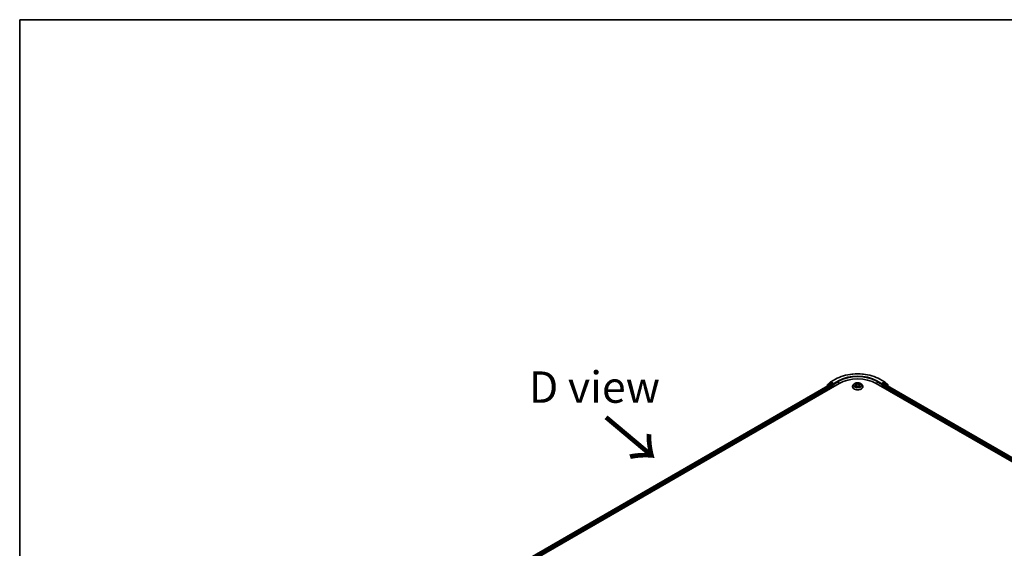
# Model space of a CAD drawing. Units: millimetres. Extents: x 7 to 8855, y 4 to 1830.
# Drawn here: x 7 to 46, y 123 to 144 of the extents above; entities that cross this region are included whole.
import ezdxf

# ---------------------------------------------------------------- set-up
doc = ezdxf.new("R2010")
doc.units = ezdxf.units.MM
doc.header["$LTSCALE"] = 0.5
for name, color, linetype, lineweight in [('Border (ISO)', 7, 'Continuous', 35), ('Symbol (ISO)', 7, 'Continuous', 18), ('Visible (ISO)', 7, 'Continuous', 35), ('Visible Narrow (ISO)', 7, 'Continuous', 25)]:
    doc.layers.add(name, color=color, linetype=linetype, lineweight=lineweight)
doc.styles.add('Note Text (TK)', font='MS PGothic.ttf')

# ---------------------------------------------------------------- blocks, each defined once
blk = doc.blocks.new('Borders tk図枠')
at = {"layer": 'Border (ISO)'}
for q in [(405.5, 289), (14.5, 8)]:
    blk.add_line((14.5, 289), q, dxfattribs=at)

msp = doc.modelspace()

# ---------------------------------------------------------------- linework, layer by layer
at = {"layer": 'Visible (ISO)'}
for p, q in [((23.7342, 120.6797), (39.8966, 130.0111)), ((23.8978, 120.9366), (39.5495, 129.9731)), ((39.4105, 129.9009), (39.4105, 129.8928)), ((39.5317, 130.0091), (39.4185, 129.9176)), ((39.4358, 129.9316), (39.4358, 129.9552)), ((39.4437, 129.9719), (39.5619, 130.0674)), ((39.5344, 130.011), (39.5698, 130.0314)), ((39.5603, 129.972), (39.6138, 129.9411)), ((39.5647, 130.0693), (39.7516, 130.1772)), ((39.6643, 129.982), (39.5805, 130.0303)), ((39.6289, 129.9149), (39.6289, 129.8566)), ((39.6794, 129.9732), (39.6794, 130.0082)), ((39.6832, 129.9638), (39.6839, 129.9634)), ((40.4319, 129.8799), (40.4319, 129.8823)), ((40.4926, 129.9825), (40.4572, 129.943)), ((40.5301, 129.9888), (40.5592, 129.9702)), ((40.5596, 129.88), (40.5923, 129.8971)), ((40.5765, 129.9461), (40.5823, 129.8918)), ((40.6806, 129.8954), (40.711, 129.8773)), ((40.7016, 129.9413), (40.6957, 129.8864)), ((40.7219, 129.9671), (40.7534, 129.9848)), ((40.7856, 129.9825), (40.821, 129.943)), ((40.8462, 129.8799), (40.8462, 129.8823)), ((41.3815, 130.0111), (64.615, 116.5972)), ((41.5266, 130.1772), (41.7134, 130.0693)), ((41.5943, 129.9634), (41.5949, 129.9638)), ((41.5987, 130.0082), (41.5987, 129.9732)), ((41.6976, 130.0303), (41.6139, 129.982)), ((41.6492, 129.8566), (41.6492, 129.9149)), ((41.6644, 129.9411), (41.7179, 129.972)), ((41.7437, 130.011), (41.7084, 130.0314)), ((41.7162, 130.0674), (41.8344, 129.9719)), ((41.7286, 129.9731), (64.4514, 116.8541)), ((41.8597, 129.9176), (41.7465, 130.0091)), ((41.8424, 129.9552), (41.8424, 129.9316)), ((41.8676, 129.8928), (41.8676, 129.9009))]:
    msp.add_line(p, q, dxfattribs=at)
for centre, start, end in [((39.4319, 129.9009), 128.94828, 180), ((39.4572, 129.9552), 128.94828, 180), ((39.5451, 129.9924), 120, 128.94828), ((39.5754, 130.0508), 120, 128.94828), ((41.7027, 130.0508), 51.05172, 60), ((41.733, 129.9924), 51.05172, 60), ((41.8209, 129.9552), 0, 51.05172), ((41.8462, 129.9009), 0, 51.05172)]:
    msp.add_arc(centre, 0.0214, start, end, dxfattribs=at)
for centre, major_axis, start_param, end_param in [((39.5603, 129.9545), (-0.0107, 0.0186), 5.4977871, 6.2831853), ((39.5805, 130.0128), (-0.0107, 0.0186), 5.4977871, 6.2831853), ((39.6138, 129.9236), (-0.0107, 0.0186), 3.9269908, 5.4977871), ((39.6946, 129.982), (-0.0107, -0.0186), 5.4977871, 7.0685835), ((40.6391, 129.5825), (1.05, 0), 0.7853982, 2.3561945), ((41.5836, 129.982), (0.0107, -0.0186), 5.4977871, 7.0685835), ((41.6644, 129.9236), (-0.0107, -0.0186), 3.9269908, 5.4977871), ((41.6976, 130.0128), (0.0107, 0.0186), 0, 0.7853982), ((41.7179, 129.9545), (0.0107, 0.0186), 0, 0.7853982)]:
    msp.add_ellipse(centre, major_axis=major_axis, ratio=0.5773503, start_param=start_param, end_param=end_param, dxfattribs=at)
for points, knots in [([(39.7516, 130.1772), (39.8451, 130.2312), (39.953, 130.2764), (40.1872, 130.3453), (40.3136, 130.369), (40.5727, 130.3927), (40.7054, 130.3927), (40.9646, 130.369), (41.0909, 130.3453), (41.3252, 130.2764), (41.4331, 130.2312), (41.5266, 130.1772)], [3.1415927, 3.1415927, 3.1415927, 3.1415927, 3.4557519, 3.4557519, 3.7699112, 3.7699112, 4.0840704, 4.0840704, 4.3982297, 4.3982297, 4.712389, 4.712389, 4.712389, 4.712389]), ([(39.6643, 129.982), (39.6662, 129.9808), (39.6682, 129.9792), (39.6721, 129.9753), (39.6739, 129.9731), (39.6766, 129.9699), (39.6775, 129.9688), (39.6795, 129.9667), (39.6804, 129.9658), (39.682, 129.9646), (39.6826, 129.9641), (39.6832, 129.9638)], [0.185147228, 0.185147228, 0.185147228, 0.185147228, 0.196528423, 0.196528423, 0.207909617, 0.207909617, 0.213859594, 0.213859594, 0.21980957, 0.21980957, 0.223874943, 0.223874943, 0.223874943, 0.223874943]), ([(40.4572, 129.943), (40.454, 129.9394), (40.451, 129.9357), (40.4458, 129.9281), (40.4434, 129.9242), (40.4393, 129.9162), (40.4376, 129.9121), (40.4348, 129.9038), (40.4337, 129.8995), (40.4323, 129.8909), (40.4319, 129.8866), (40.4319, 129.8823)], [0.3403517, 0.3403517, 0.3403517, 0.3403517, 0.43586503, 0.43586503, 0.53137835, 0.53137835, 0.62689167, 0.62689167, 0.72240499, 0.72240499, 0.81791831, 0.81791831, 0.81791831, 0.81791831]), ([(40.4319, 129.8799), (40.4319, 129.8671), (40.4353, 129.8544), (40.4484, 129.83), (40.4583, 129.8184), (40.4839, 129.7973), (40.4998, 129.7879), (40.5358, 129.7726), (40.5559, 129.7667), (40.5982, 129.759), (40.6203, 129.7571), (40.6645, 129.7575), (40.6865, 129.7598), (40.7282, 129.7683), (40.7479, 129.7746), (40.7831, 129.7905), (40.7986, 129.8003), (40.8236, 129.8223), (40.8331, 129.8346), (40.8438, 129.8581), (40.8462, 129.869), (40.8462, 129.8799)], [0.8179183, 0.8179183, 0.8179183, 0.8179183, 1.1176289, 1.1176289, 1.4300399, 1.4300399, 1.7545329, 1.7545329, 2.0802609, 2.0802609, 2.4050113, 2.4050113, 2.7293662, 2.7293662, 3.0542003, 3.0542003, 3.3799977, 3.3799977, 3.7039127, 3.7039127, 3.959511, 3.959511, 3.959511, 3.959511]), ([(40.7856, 129.9825), (40.7768, 129.9923), (40.7657, 130.0009), (40.7394, 130.0156), (40.7241, 130.0217), (40.6913, 130.0306), (40.6737, 130.0334), (40.6382, 130.0355), (40.6202, 130.0349), (40.5854, 130.0303), (40.5686, 130.0263), (40.5377, 130.0151), (40.5236, 130.008), (40.5045, 129.9943), (40.4981, 129.9886), (40.4926, 129.9825)], [4.4370776, 4.4370776, 4.4370776, 4.4370776, 4.7580905, 4.7580905, 5.0925191, 5.0925191, 5.4255966, 5.4255966, 5.75691, 5.75691, 6.0886459, 6.0886459, 6.4226239, 6.4226239, 6.623537, 6.623537, 6.623537, 6.623537]), ([(40.5393, 129.8953), (40.5405, 129.8943), (40.5418, 129.8932), (40.5446, 129.891), (40.5462, 129.89), (40.5494, 129.8878), (40.5511, 129.8868), (40.5547, 129.8847), (40.5566, 129.8836), (40.5597, 129.8821), (40.5607, 129.8816), (40.5618, 129.8811)], [1.39288729, 1.39288729, 1.39288729, 1.39288729, 1.46318673, 1.46318673, 1.53348616, 1.53348616, 1.6037856, 1.6037856, 1.67408503, 1.67408503, 1.71030455, 1.71030455, 1.71030455, 1.71030455]), ([(40.5765, 129.9461), (40.5763, 129.9479), (40.5759, 129.9498), (40.5746, 129.9534), (40.5738, 129.9551), (40.5718, 129.9585), (40.5706, 129.9601), (40.5679, 129.9632), (40.5664, 129.9647), (40.563, 129.9676), (40.5612, 129.9689), (40.5592, 129.9702)], [4.02141432, 4.02141432, 4.02141432, 4.02141432, 4.1561186, 4.1561186, 4.29082287, 4.29082287, 4.42552714, 4.42552714, 4.56023142, 4.56023142, 4.69493569, 4.69493569, 4.69493569, 4.69493569]), ([(40.6806, 129.8954), (40.6759, 129.8981), (40.6706, 129.9004), (40.6591, 129.904), (40.653, 129.9053), (40.6403, 129.9067), (40.6337, 129.9068), (40.6209, 129.9059), (40.6146, 129.9048), (40.6028, 129.9017), (40.5972, 129.8996), (40.5923, 129.8971)], [4.7298423, 4.7298423, 4.7298423, 4.7298423, 5.0370202, 5.0370202, 5.3441982, 5.3441982, 5.6513761, 5.6513761, 5.9585541, 5.9585541, 6.265732, 6.265732, 6.265732, 6.265732]), ([(40.7219, 129.9671), (40.7196, 129.9659), (40.7174, 129.9645), (40.7135, 129.9615), (40.7117, 129.9599), (40.7085, 129.9566), (40.7071, 129.9548), (40.7047, 129.9512), (40.7038, 129.9493), (40.7023, 129.9453), (40.7019, 129.9433), (40.7016, 129.9413)], [0.01745329, 0.01745329, 0.01745329, 0.01745329, 0.16516563, 0.16516563, 0.31287796, 0.31287796, 0.46059029, 0.46059029, 0.60830263, 0.60830263, 0.75601496, 0.75601496, 0.75601496, 0.75601496]), ([(40.7095, 129.8782), (40.711, 129.8787), (40.7124, 129.8793), (40.7159, 129.8809), (40.718, 129.8819), (40.7219, 129.8839), (40.7238, 129.8849), (40.7274, 129.887), (40.7291, 129.888), (40.7323, 129.8902), (40.7338, 129.8913), (40.7352, 129.8923)], [2.99350644, 2.99350644, 2.99350644, 2.99350644, 3.03864202, 3.03864202, 3.10864415, 3.10864415, 3.17864628, 3.17864628, 3.24864841, 3.24864841, 3.31865054, 3.31865054, 3.31865054, 3.31865054]), ([(40.8462, 129.8823), (40.8462, 129.8866), (40.8459, 129.8909), (40.8444, 129.8995), (40.8434, 129.9038), (40.8406, 129.9121), (40.8388, 129.9162), (40.8347, 129.9242), (40.8324, 129.9281), (40.8271, 129.9357), (40.8242, 129.9394), (40.821, 129.943)], [3.95951097, 3.95951097, 3.95951097, 3.95951097, 4.05502429, 4.05502429, 4.15053761, 4.15053761, 4.24605094, 4.24605094, 4.34156426, 4.34156426, 4.43707758, 4.43707758, 4.43707758, 4.43707758]), ([(41.5949, 129.9638), (41.5956, 129.9641), (41.5962, 129.9646), (41.5977, 129.9658), (41.5987, 129.9667), (41.6006, 129.9688), (41.6016, 129.9699), (41.6042, 129.9731), (41.6061, 129.9753), (41.6099, 129.9792), (41.612, 129.9808), (41.6139, 129.982)], [0.022988029, 0.022988029, 0.022988029, 0.022988029, 0.027053401, 0.027053401, 0.033003378, 0.033003378, 0.038953354, 0.038953354, 0.050334548, 0.050334548, 0.061715743, 0.061715743, 0.061715743, 0.061715743])]:
    msp.add_open_spline(points, degree=3, knots=knots, dxfattribs=at)
at = {"layer": 'Visible Narrow (ISO)'}
for p, q in [((23.9041, 120.9329), (39.5603, 129.972)), ((39.6138, 129.9411), (23.9568, 120.9015)), ((23.9716, 120.8751), (39.6289, 129.9149)), ((39.4353, 129.9071), (39.53, 129.9837)), ((39.442, 129.9465), (39.5603, 130.042)), ((39.442, 129.9366), (39.442, 129.9465)), ((39.53, 129.9837), (39.5489, 129.9727)), ((39.5451, 130.0099), (39.5805, 130.0303)), ((39.6289, 129.9615), (39.5451, 130.0099)), ((39.5603, 130.042), (39.5805, 130.0303)), ((39.5754, 130.0683), (39.7623, 130.1761)), ((39.6794, 130.0082), (39.5754, 130.0683)), ((39.6643, 129.982), (39.6289, 129.9615)), ((39.6441, 129.9353), (39.6946, 129.9645)), ((39.6441, 129.8653), (39.6441, 129.9353)), ((39.8663, 130.1161), (39.6794, 130.0082)), ((39.6794, 129.9732), (39.8815, 130.0898)), ((39.8815, 130.0898), (39.8815, 130.0024)), ((40.5545, 129.9211), (40.5146, 129.8988)), ((40.5199, 129.9939), (40.5573, 129.9701)), ((40.5319, 129.9029), (40.557, 129.917)), ((40.5527, 129.8753), (40.594, 129.8968)), ((40.557, 129.917), (40.5595, 129.8822)), ((40.5994, 129.9928), (40.5606, 130.0159)), ((40.5725, 130.0033), (40.5969, 129.9888)), ((40.5969, 129.9888), (40.5931, 129.9382)), ((40.6787, 129.8952), (40.7175, 129.8722)), ((40.7254, 130.0128), (40.6841, 129.9913)), ((40.6865, 129.9871), (40.7125, 130.0006)), ((40.6865, 129.9871), (40.69, 129.9364)), ((40.7182, 129.914), (40.7157, 129.8808)), ((40.7182, 129.914), (40.7417, 129.899)), ((40.7582, 129.8942), (40.7208, 129.918)), ((40.7236, 129.9669), (40.7636, 129.9893)), ((41.3967, 130.0898), (41.5987, 129.9732)), ((41.3967, 130.0898), (41.3967, 130.0024)), ((41.5987, 130.0082), (41.4118, 130.1161)), ((41.5159, 130.1761), (41.7027, 130.0683)), ((41.5836, 129.9645), (41.6341, 129.9353)), ((41.7027, 130.0683), (41.5987, 130.0082)), ((41.6492, 129.9615), (41.6139, 129.982)), ((41.6341, 129.9353), (41.6341, 129.8653)), ((41.733, 130.0099), (41.6492, 129.9615)), ((41.6492, 129.9149), (64.3777, 116.7926)), ((64.3924, 116.8191), (41.6644, 129.9411)), ((41.6976, 130.0303), (41.7179, 130.042)), ((41.6976, 130.0303), (41.733, 130.0099)), ((41.7179, 130.042), (41.8361, 129.9465)), ((41.7179, 129.972), (64.4451, 116.8505)), ((41.7292, 129.9727), (41.7481, 129.9837)), ((41.7481, 129.9837), (41.8428, 129.9071)), ((41.8361, 129.9465), (41.8361, 129.9366))]:
    msp.add_line(p, q, dxfattribs=at)
for centre, major_axis, ratio, start_param, end_param in [((40.6391, 129.6699), (1.24, 0), 0.5773503, 0.7853982, 2.3561945), ((40.6391, 129.6699), (-1.0929, 0), 0.5773503, 3.9269908, 5.4977871), ((40.6391, 129.6524), (1.0714, 0), 0.5773503, 0.7853982, 2.3561945), ((39.4319, 129.9009), (-0.0214, 0), 0.5773503, 0, 0.5382514), ((39.4319, 129.9009), (-0.0135, 0.0167), 0.8131434, 0, 1.2688679), ((39.4572, 129.9552), (-0.0214, 0), 0.5773503, 0, 0.7853982), ((39.4572, 129.9552), (-0.0135, 0.0167), 0.8131434, 0, 1.4434523), ((39.5451, 129.9924), (-0.0135, 0.0167), 0.8131434, 0, 1.4434523), ((39.5451, 129.9924), (-0.0107, -0.0186), 0.5773503, 3.9269908, 5.4977871), ((39.5451, 129.9924), (-0.0107, 0.0186), 0.5773503, 5.4977871, 6.2831853), ((39.5754, 130.0508), (-0.0135, 0.0167), 0.8131434, 0, 1.4434523), ((39.5754, 130.0508), (-0.0107, -0.0186), 0.5773503, 3.9269908, 5.4977871), ((39.5754, 130.0508), (-0.0107, 0.0186), 0.5773503, 5.4977871, 6.2831853), ((39.6289, 129.944), (-0.0107, -0.0186), 0.5773503, 3.9269908, 5.204008), ((39.6289, 129.944), (0.0214, 0), 0.5773503, 4.4332722, 5.4977871), ((39.6289, 129.944), (-0.0107, 0.0186), 0.5773503, 3.9269908, 5.4977871), ((39.7623, 130.1587), (-0.0107, 0.0186), 0.5773503, 5.4977871, 6.2831853), ((39.8663, 130.0986), (-0.0107, 0.0186), 0.5773503, 3.9269908, 5.4977871), ((40.6391, 129.8886), (-0.2048, 0), 0.5773503, 5.8056187, 9.9023446), ((40.6391, 129.8823), (-0.2071, 0), 0.5773503, 0, 3.1415927), ((40.6391, 129.8799), (0.2071, 0), 0.5773503, 3.1415927, 6.2831853), ((40.6391, 129.9387), (-0.1649, 0), 0.5773503, 5.8056187, 9.9023446), ((40.6391, 129.944), (0.1471, 0), 0.5773503, 3.7037861, 4.0851552), ((40.6391, 129.944), (-0.1471, 0), 0.5773503, 5.2745825, 5.6559515), ((40.5344, 129.9017), (-0.00073, -0.0035), 0.7631978, 4.5186245, 5.9138067), ((40.545, 129.8941), (-0.00303, -0.0019), 0.7200567, 5.1307373, 5.8236716), ((40.512, 129.9464), (0.061, 0), 0.5773503, 5.4827203, 7.01861), ((40.5545, 129.9182), (0.00175, -0.00312), 0.5685862, 0.8800854, 2.3636153), ((40.6391, 129.9278), (0.1152, 0), 0.5773503, 2.1437742, 2.3935915), ((40.512, 129.9438), (0.0646, 0), 0.5773503, 5.4827203, 6.3450887), ((40.5573, 129.9671), (0.00192, 0.00301), 0.6054697, 0, 0.8116653), ((40.5699, 130.0021), (-0.00296, -0.00199), 0.199765, 1.0655925, 2.4607747), ((40.5784, 129.9835), (-0.00345, -0.00091), 0.2161615, 3.8253063, 5.1807294), ((40.5906, 129.9371), (-0.00345, -0.00091), 0.2161274, 3.8253, 5.1763459), ((40.594, 129.8939), (-0.00165, 0.00317), 0.5477893, 5.5215559, 6.2831853), ((40.6349, 129.8707), (0.061, 0), 0.5773503, 0.7703313, 2.306221), ((40.5994, 129.9899), (-0.00183, -0.00307), 0.5859833, 3.9346386, 5.4181685), ((40.6432, 130.0147), (0.0646, 0), 0.5773503, 3.911924, 5.4478137), ((40.6432, 130.0174), (-0.061, 0), 0.5773503, 0.7703313, 2.306221), ((40.6787, 129.8923), (0.00183, 0.00307), 0.5859833, 0, 0.793046), ((40.6841, 129.9883), (0.00165, -0.00317), 0.5477893, 0.8964333, 2.3799632), ((40.6924, 129.9352), (-0.00343, 0.001), 0.2299528, 4.1959358, 5.5469817), ((40.7661, 129.9417), (-0.061, 0), 0.5773503, 5.4827203, 7.01861), ((40.7661, 129.939), (-0.0646, 0), 0.5773503, 6.221282, 7.01861), ((40.7058, 129.9811), (-0.00343, 0.001), 0.2299853, 4.1915514, 5.5469746), ((40.6391, 129.9278), (0.1152, 0), 0.5773503, 0.6937798, 0.9327782), ((40.7149, 129.9994), (-0.00287, 0.00213), 0.1696519, 0.724949, 2.1201312), ((40.6391, 129.944), (0.1471, 0), 0.5773503, 5.2745825, 5.6559515), ((40.7208, 129.9151), (-0.00192, -0.00301), 0.6054697, 3.9532579, 5.4367878), ((40.7236, 129.964), (-0.00175, 0.00312), 0.5685862, 5.5052079, 6.2831853), ((40.6391, 129.944), (-0.1471, 0), 0.5773503, 3.7037861, 4.0851552), ((40.729, 129.8906), (-0.00305, 0.00187), 0.7391906, 3.6932072, 4.228023), ((40.7391, 129.8979), (0.00064, -0.00351), 0.7958198, 0.3530702, 1.7482524), ((41.4118, 130.0986), (0.0107, 0.0186), 0.5773503, 0.7853982, 2.3561945), ((41.5159, 130.1587), (0.0107, 0.0186), 0.5773503, 0, 0.7853982), ((41.6492, 129.944), (-0.0107, -0.0186), 0.5773503, 3.9269908, 5.4977871), ((41.6492, 129.944), (0.0214, 0), 0.5773503, 3.9269908, 4.9915058), ((41.6492, 129.944), (-0.0107, 0.0186), 0.5773503, 4.22077, 5.4977871), ((41.7027, 130.0508), (0.0107, 0.0186), 0.5773503, 0, 0.7853982), ((41.7027, 130.0508), (-0.0107, 0.0186), 0.5773503, 3.9269908, 5.4977871), ((41.7027, 130.0508), (0.0135, 0.0167), 0.8131434, 4.839733, 6.2831853), ((41.733, 129.9924), (0.0107, 0.0186), 0.5773503, 0, 0.7853982), ((41.733, 129.9924), (-0.0107, 0.0186), 0.5773503, 3.9269908, 5.4977871), ((41.733, 129.9924), (0.0135, 0.0167), 0.8131434, 4.839733, 6.2831853), ((41.8209, 129.9552), (0.0135, 0.0167), 0.8131434, 4.839733, 6.2831853), ((41.8209, 129.9552), (0.0214, 0), 0.5773503, 5.4977871, 6.2831853), ((41.8462, 129.9009), (0.0135, 0.0167), 0.8131434, 5.0143174, 6.2831853), ((41.8462, 129.9009), (0.0214, 0), 0.5773503, 5.7449339, 6.2831853)]:
    msp.add_ellipse(centre, major_axis=major_axis, ratio=ratio, start_param=start_param, end_param=end_param, dxfattribs=at)
msp.add_ellipse((40.6391, 129.944), major_axis=(-0.153, 0), ratio=0.5773503, dxfattribs=at)
for points, knots in [([(40.5319, 129.9029), (40.5307, 129.9027), (40.5293, 129.9025), (40.5256, 129.9018), (40.5231, 129.9013), (40.5186, 129.9001), (40.5166, 129.8995), (40.5146, 129.8988)], [-0.032055974, -0.032055974, -0.032055974, -0.032055974, -0.02365019, -0.02365019, -0.010200936, -0.010200936, 0.000338329, 0.000338329, 0.000338329, 0.000338329]), ([(40.5146, 129.8988), (40.5167, 129.8992), (40.5189, 129.8994), (40.5238, 129.8997), (40.5264, 129.8995), (40.5302, 129.8991), (40.5316, 129.8989), (40.5327, 129.8987)], [-0.000338329, -0.000338329, -0.000338329, -0.000338329, 0.010200936, 0.010200936, 0.02365019, 0.02365019, 0.032055974, 0.032055974, 0.032055974, 0.032055974]), ([(40.537, 129.9844), (40.5363, 129.9851), (40.5357, 129.9858), (40.5334, 129.9879), (40.5318, 129.989), (40.5284, 129.9909), (40.5268, 129.9917), (40.5234, 129.993), (40.5217, 129.9935), (40.5199, 129.9939)], [0.001385484, 0.001385484, 0.001385484, 0.001385484, 0.005934038, 0.005934038, 0.0154285, 0.0154285, 0.023744988, 0.023744988, 0.032394303, 0.032394303, 0.032394303, 0.032394303]), ([(40.5199, 129.9939), (40.5215, 129.9933), (40.5231, 129.9926), (40.5262, 129.991), (40.5277, 129.9902), (40.5294, 129.9892), (40.5298, 129.989), (40.5301, 129.9888)], [-0.032394303, -0.032394303, -0.032394303, -0.032394303, -0.023744988, -0.023744988, -0.0154285, -0.0154285, -0.013529696, -0.013529696, -0.013529696, -0.013529696]), ([(40.5425, 129.8953), (40.5412, 129.8974), (40.5397, 129.8991), (40.5361, 129.9016), (40.5341, 129.9025), (40.5319, 129.9029)], [0, 0, 0, 0, 0.014585063, 0.014585063, 0.028982846, 0.028982846, 0.028982846, 0.028982846]), ([(40.5327, 129.8987), (40.5347, 129.8983), (40.5365, 129.8975), (40.5385, 129.896), (40.5389, 129.8957), (40.5393, 129.8953)], [-0.028982846, -0.028982846, -0.028982846, -0.028982846, -0.014585063, -0.014585063, -0.010728527, -0.010728527, -0.010728527, -0.010728527]), ([(40.561, 129.8807), (40.5606, 129.8807), (40.5603, 129.8807), (40.5589, 129.8806), (40.558, 129.8803), (40.5563, 129.8793), (40.5556, 129.8787), (40.5541, 129.8772), (40.5534, 129.8763), (40.5527, 129.8753)], [0.002908892, 0.002908892, 0.002908892, 0.002908892, 0.005934038, 0.005934038, 0.0154285, 0.0154285, 0.023744988, 0.023744988, 0.032394303, 0.032394303, 0.032394303, 0.032394303]), ([(40.5527, 129.8753), (40.5538, 129.8762), (40.5549, 129.877), (40.5571, 129.8785), (40.5582, 129.8792), (40.5594, 129.8799), (40.5595, 129.8799), (40.5596, 129.88)], [-0.032394303, -0.032394303, -0.032394303, -0.032394303, -0.023744988, -0.023744988, -0.0154285, -0.0154285, -0.014636923, -0.014636923, -0.014636923, -0.014636923]), ([(40.5725, 130.0033), (40.5714, 130.0044), (40.5703, 130.0056), (40.5675, 130.0087), (40.5659, 130.0105), (40.5631, 130.0135), (40.5618, 130.0148), (40.5606, 130.0159)], [-0.032055974, -0.032055974, -0.032055974, -0.032055974, -0.02365019, -0.02365019, -0.010200936, -0.010200936, 0.000338329, 0.000338329, 0.000338329, 0.000338329]), ([(40.5606, 130.0159), (40.5614, 130.0147), (40.5621, 130.0132), (40.5638, 130.0096), (40.5649, 130.0074), (40.5669, 130.0036), (40.5678, 130.0021), (40.5688, 130.0006)], [-0.000338329, -0.000338329, -0.000338329, -0.000338329, 0.010200936, 0.010200936, 0.02365019, 0.02365019, 0.032055974, 0.032055974, 0.032055974, 0.032055974]), ([(40.5688, 130.0006), (40.5706, 129.9981), (40.5721, 129.9954), (40.5748, 129.9897), (40.5759, 129.9867), (40.5766, 129.9837)], [-0.028982846, -0.028982846, -0.028982846, -0.028982846, -0.014585063, -0.014585063, 0, 0, 0, 0]), ([(40.5809, 129.9846), (40.5801, 129.9879), (40.5789, 129.9912), (40.576, 129.9975), (40.5744, 130.0005), (40.5725, 130.0033)], [0, 0, 0, 0, 0.014585063, 0.014585063, 0.028982846, 0.028982846, 0.028982846, 0.028982846]), ([(40.5766, 129.9837), (40.5787, 129.976), (40.5807, 129.9683), (40.5848, 129.9528), (40.5868, 129.9451), (40.5889, 129.9373)], [-0.068779854, -0.068779854, -0.068779854, -0.068779854, -0.034389927, -0.034389927, 0, 0, 0, 0]), ([(40.5931, 129.9382), (40.5911, 129.946), (40.5891, 129.9537), (40.585, 129.9692), (40.583, 129.9769), (40.5809, 129.9846)], [0, 0, 0, 0, 0.034389927, 0.034389927, 0.068779854, 0.068779854, 0.068779854, 0.068779854]), ([(40.5889, 129.9373), (40.5918, 129.9263), (40.5951, 129.9154), (40.5996, 129.9035), (40.6001, 129.9021), (40.6006, 129.9007)], [-0.098241255, -0.098241255, -0.098241255, -0.098241255, -0.049120627, -0.049120627, -0.042788618, -0.042788618, -0.042788618, -0.042788618]), ([(40.6041, 129.902), (40.6036, 129.9033), (40.6032, 129.9046), (40.599, 129.9165), (40.5959, 129.9273), (40.5931, 129.9382)], [0.042845105, 0.042845105, 0.042845105, 0.042845105, 0.049120627, 0.049120627, 0.098241255, 0.098241255, 0.098241255, 0.098241255]), ([(40.69, 129.9364), (40.687, 129.9256), (40.6836, 129.9149), (40.6788, 129.9021), (40.6779, 129.8997), (40.6769, 129.8974)], [0, 0, 0, 0, 0.049120627, 0.049120627, 0.060458125, 0.060458125, 0.060458125, 0.060458125]), ([(40.6802, 129.8956), (40.6813, 129.8981), (40.6823, 129.9007), (40.6875, 129.9137), (40.6911, 129.9244), (40.6943, 129.9353)], [-0.061153351, -0.061153351, -0.061153351, -0.061153351, -0.049120627, -0.049120627, 0, 0, 0, 0]), ([(40.7034, 129.9823), (40.7011, 129.9747), (40.6989, 129.967), (40.6945, 129.9517), (40.6922, 129.9441), (40.69, 129.9364)], [0, 0, 0, 0, 0.034389927, 0.034389927, 0.068779854, 0.068779854, 0.068779854, 0.068779854]), ([(40.6943, 129.9353), (40.6965, 129.943), (40.6987, 129.9506), (40.7032, 129.9659), (40.7054, 129.9736), (40.7077, 129.9813)], [-0.068779854, -0.068779854, -0.068779854, -0.068779854, -0.034389927, -0.034389927, 0, 0, 0, 0]), ([(40.7125, 130.0006), (40.7105, 129.9979), (40.7086, 129.9949), (40.7056, 129.9888), (40.7043, 129.9856), (40.7034, 129.9823)], [0, 0, 0, 0, 0.014491423, 0.014491423, 0.028982846, 0.028982846, 0.028982846, 0.028982846]), ([(40.7077, 129.9813), (40.7085, 129.9842), (40.7097, 129.9871), (40.7125, 129.9927), (40.7142, 129.9954), (40.7161, 129.9978)], [-0.028982846, -0.028982846, -0.028982846, -0.028982846, -0.014491423, -0.014491423, 0, 0, 0, 0]), ([(40.7175, 129.8722), (40.7168, 129.8734), (40.7161, 129.8745), (40.7143, 129.8765), (40.7132, 129.8773), (40.7114, 129.8779), (40.7107, 129.8779), (40.71, 129.8779)], [-0.000338329, -0.000338329, -0.000338329, -0.000338329, 0.010200936, 0.010200936, 0.02365019, 0.02365019, 0.030110392, 0.030110392, 0.030110392, 0.030110392]), ([(40.711, 129.8773), (40.7119, 129.8767), (40.7129, 129.8761), (40.7151, 129.8744), (40.7163, 129.8733), (40.7175, 129.8722)], [-0.018115432, -0.018115432, -0.018115432, -0.018115432, -0.010200936, -0.010200936, 0.000338329, 0.000338329, 0.000338329, 0.000338329]), ([(40.7254, 130.0128), (40.7243, 130.0119), (40.7232, 130.0109), (40.721, 130.0089), (40.7199, 130.0079), (40.7176, 130.0056), (40.7163, 130.0043), (40.7142, 130.0022), (40.7133, 130.0014), (40.7125, 130.0006)], [-0.032394303, -0.032394303, -0.032394303, -0.032394303, -0.023744988, -0.023744988, -0.0154285, -0.0154285, -0.005934038, -0.005934038, 0, 0, 0, 0]), ([(40.7161, 129.9978), (40.7168, 129.9988), (40.7175, 129.9999), (40.7193, 130.0026), (40.7202, 130.0042), (40.7218, 130.007), (40.7226, 130.0083), (40.724, 130.0107), (40.7247, 130.0118), (40.7254, 130.0128)], [0, 0, 0, 0, 0.005934038, 0.005934038, 0.0154285, 0.0154285, 0.023744988, 0.023744988, 0.032394303, 0.032394303, 0.032394303, 0.032394303]), ([(40.7417, 129.899), (40.7396, 129.8986), (40.7377, 129.8978), (40.7343, 129.8954), (40.7329, 129.8937), (40.7316, 129.8918)], [0, 0, 0, 0, 0.014491423, 0.014491423, 0.028982846, 0.028982846, 0.028982846, 0.028982846]), ([(40.7352, 129.8923), (40.7353, 129.8924), (40.7354, 129.8925), (40.7371, 129.8937), (40.7388, 129.8944), (40.7406, 129.8948)], [-0.015703585, -0.015703585, -0.015703585, -0.015703585, -0.014491423, -0.014491423, 0, 0, 0, 0]), ([(40.7406, 129.8948), (40.7414, 129.8949), (40.7422, 129.895), (40.7447, 129.8953), (40.7464, 129.8954), (40.7497, 129.8954), (40.7513, 129.8953), (40.7547, 129.8949), (40.7565, 129.8946), (40.7582, 129.8942)], [0, 0, 0, 0, 0.005934038, 0.005934038, 0.0154285, 0.0154285, 0.023744988, 0.023744988, 0.032394303, 0.032394303, 0.032394303, 0.032394303]), ([(40.7582, 129.8942), (40.7566, 129.8948), (40.755, 129.8954), (40.752, 129.8964), (40.7505, 129.8969), (40.7474, 129.8977), (40.7458, 129.8981), (40.7434, 129.8986), (40.7425, 129.8988), (40.7417, 129.899)], [-0.032394303, -0.032394303, -0.032394303, -0.032394303, -0.023744988, -0.023744988, -0.0154285, -0.0154285, -0.005934038, -0.005934038, 0, 0, 0, 0]), ([(40.7636, 129.9893), (40.7614, 129.9889), (40.7592, 129.9883), (40.7543, 129.9865), (40.7517, 129.9852), (40.7483, 129.9827), (40.7473, 129.9818), (40.7464, 129.9809)], [-0.000338329, -0.000338329, -0.000338329, -0.000338329, 0.010200936, 0.010200936, 0.02365019, 0.02365019, 0.02965122, 0.02965122, 0.02965122, 0.02965122]), ([(40.7534, 129.9848), (40.7547, 129.9856), (40.7561, 129.9863), (40.7595, 129.9878), (40.7616, 129.9886), (40.7636, 129.9893)], [-0.017781909, -0.017781909, -0.017781909, -0.017781909, -0.010200936, -0.010200936, 0.000338329, 0.000338329, 0.000338329, 0.000338329])]:
    msp.add_open_spline(points, degree=3, knots=knots, dxfattribs=at)
for points in [[(40.5456, 129.8904), (40.5446, 129.892), (40.5435, 129.8937), (40.5425, 129.8953)], [(40.7316, 129.8918), (40.7309, 129.8906), (40.7303, 129.8895), (40.7296, 129.8884)]]:
    msp.add_open_spline(points, degree=3, dxfattribs=at)

# ---------------------------------------------------------------- block references
at = {"xscale": 0.5, "yscale": 0.5, "zscale": 0.5}
msp.add_blockref('Borders tk図枠', (0, 0), dxfattribs=at)

# ---------------------------------------------------------------- texts
at = {"layer": 'Symbol (ISO)', "color": 7, "insert": (30.15, 129.8643), "char_height": 1.25, "attachment_point": 5, "line_spacing_factor": 1.5, "style": 'Note Text (TK)'}
msp.add_mtext('\\fＭＳ Ｐゴシック|b0|i0;D view', dxfattribs=at)
at = {"layer": 'Symbol (ISO)', "color": 7, "insert": (30.5052, 128.7034), "char_height": 2, "attachment_point": 4, "rotation": 320, "line_spacing_factor": 1.5, "style": 'Note Text (TK)'}
msp.add_mtext('\\fMS PGothic|b0|i0;{\\H2.0000;→}', dxfattribs=at)

doc.saveas('drawing.dxf')
